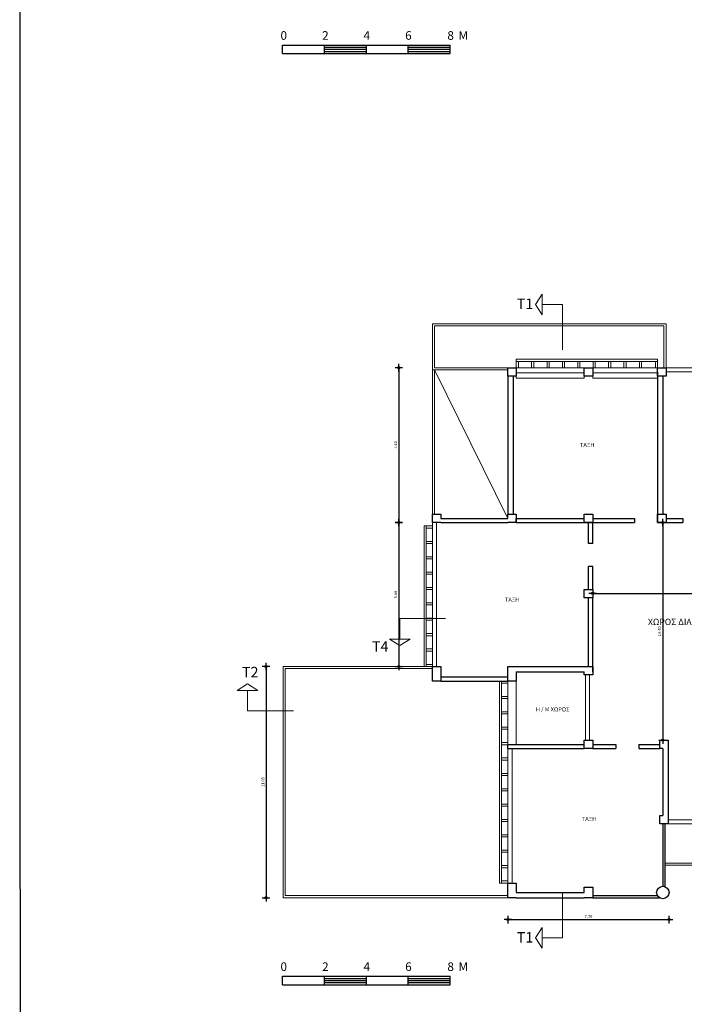
# Model space of a CAD drawing. Units: millimetres. Extents: x 2417 to 2542, y 915 to 1124.
# Drawn here: x 2417 to 2449, y 961 to 1008 of the extents above; entities that cross this region are included whole.
import ezdxf

# ---------------------------------------------------------------- set-up
doc = ezdxf.new("R2010")
doc.units = ezdxf.units.MM
for name, color, linetype in [('B-COLUMN', 6, 'Continuous'), ('Dim', 141, 'Continuous'), ('Info', 1, 'Continuous'), ('WALLS', 7, 'Continuous')]:
    doc.layers.add(name, color=color, linetype=linetype)
for name, color, linetype, lineweight in [('opens', 135, 'Continuous', 5), ('PROVOLES DOWN', 161, 'Continuous', 9), ('text', 161, 'Continuous', 20)]:
    doc.layers.add(name, color=color, linetype=linetype, lineweight=lineweight)
doc.styles.get("Standard").update_dxf_attribs({"font": 'arial.ttf'})
doc.styles.add('TIMES', font='times.ttf', dxfattribs={"height": 0.14})
doc.dimstyles.new('MANOS', dxfattribs={"dimscale": 0.9, "dimtxt": 0.14, "dimasz": 0.008, "dimexe": 0.12, "dimexo": 0.4, "dimgap": 0.09, "dimtad": 1, "dimzin": 0, "dimdsep": 46, "dimtxsty": 'TIMES', "dimblk": 'DIMCIRCL', "dimcen": 0.055, "dimse1": 1, "dimse2": 1, "dimclrd": 256, "dimclrt": 3, "dimadec": 0, "dimazin": 0, "dimtfac": 1, "dimtofl": 0, "dimtmove": 2, "dimatfit": 3, "dimldrblk": 'DIMCIRCL', "dimfxl": 0, "dimtolj": 1, "dimtzin": 0, "dimlwd": -1, "dimarcsym": 0})

# ---------------------------------------------------------------- blocks, each defined once
blk = doc.blocks.new('Scale300 Light2')
for p, q in [((0, -0.255), (0, 0.145)), ((0, 0.145), (8, 0.145)), ((2, -0.255), (2, 0.145)), ((2, 0.045), (4, 0.045)), ((4, -0.255), (4, 0.145)), ((6, -0.255), (6, 0.145)), ((6, 0.045), (8, 0.045)), ((8, -0.255), (8, 0.145)), ((0, -0.255), (8, -0.255)), ((2, -0.055), (4, -0.055)), ((2, -0.155), (4, -0.155)), ((6, -0.055), (8, -0.055)), ((6, -0.155), (8, -0.155)), ((6, -0.255), (8, -0.255))]:
    blk.add_line(p, q)
for s, p in [('0', (-0.101, 0.401)), ('2', (1.887, 0.401)), ('4', (3.864, 0.401)), ('6', (5.852, 0.401)), ('8', (7.866, 0.401)), ('M', (8.398, 0.401))]:
    blk.add_text(s, height=0.411).set_placement(p)
blk = doc.blocks.new('DIMCIRCL')
at = {"layer": 'B-COLUMN', "color": 4}
for p, q in [((-24.9975, 0), (24.9975, 0)), ((0, -24.9975), (0, 24.9975))]:
    blk.add_line(p, q, dxfattribs=at)
blk.add_circle((0, 0), 7.0125, dxfattribs=at)
blk = doc.blocks.new('*D63')
at = {"layer": 'Defpoints', "color": 0}
for p in [(2440.614, 966.455), (2448.314, 966.705), (2448.314, 965.41)]:
    blk.add_point(p, dxfattribs=at)
at = {"layer": 'Dim'}
blk.add_line((2440.622, 965.41), (2448.307, 965.41), dxfattribs=at)
at = {"layer": 'Dim', "xscale": 0.007200000000000002, "yscale": 0.007200000000000002, "zscale": 0.007200000000000002, "rotation": 180}
blk.add_blockref('DIMCIRCL', (2440.614, 965.41), dxfattribs=at)
at = {"layer": 'Dim', "xscale": 0.007200000000000002, "yscale": 0.007200000000000002, "zscale": 0.007200000000000002}
blk.add_blockref('DIMCIRCL', (2448.314, 965.41), dxfattribs=at)
at = {"layer": 'Dim', "insert": (2444.464, 965.563), "char_height": 0.14, "attachment_point": 5, "style": 'TIMES'}
blk.add_mtext('\\A1;7.70', dxfattribs=at)
blk = doc.blocks.new('*D65')
at = {"layer": 'Defpoints', "color": 0}
for p in [(2429.889, 977.505), (2429.068, 966.455), (2429.889, 966.455)]:
    blk.add_point(p, dxfattribs=at)
at = {"layer": 'Dim'}
blk.add_line((2429.068, 977.498), (2429.068, 966.462), dxfattribs=at)
at = {"layer": 'Dim', "xscale": 0.007200000000000002, "yscale": 0.007200000000000002, "zscale": 0.007200000000000002}
for p, rotation in [((2429.068, 977.505), 90), ((2429.068, 966.455), 270)]:
    blk.add_blockref('DIMCIRCL', p, dxfattribs=dict(at, rotation=rotation))
at = {"layer": 'Dim', "insert": (2428.915, 971.98), "char_height": 0.14, "attachment_point": 5, "rotation": 90, "style": 'TIMES'}
blk.add_mtext('\\A1;11.05', dxfattribs=at)
blk = doc.blocks.new('*D66')
at = {"layer": 'Defpoints', "color": 0}
for p in [(2437.014, 991.78), (2435.41, 984.38), (2437.014, 984.38)]:
    blk.add_point(p, dxfattribs=at)
at = {"layer": 'Dim'}
blk.add_line((2435.41, 991.773), (2435.41, 984.387), dxfattribs=at)
at = {"layer": 'Dim', "xscale": 0.007200000000000002, "yscale": 0.007200000000000002, "zscale": 0.007200000000000002}
for p, rotation in [((2435.41, 991.78), 90), ((2435.41, 984.38), 270)]:
    blk.add_blockref('DIMCIRCL', p, dxfattribs=dict(at, rotation=rotation))
at = {"layer": 'Dim', "insert": (2435.257, 988.08), "char_height": 0.14, "attachment_point": 5, "rotation": 90, "style": 'TIMES'}
blk.add_mtext('\\A1;7.40', dxfattribs=at)
blk = doc.blocks.new('*D70')
at = {"layer": 'Defpoints', "color": 0}
for p in [(2437.014, 984.38), (2435.41, 977.505), (2437.014, 977.505)]:
    blk.add_point(p, dxfattribs=at)
at = {"layer": 'Dim'}
blk.add_line((2435.41, 984.373), (2435.41, 977.512), dxfattribs=at)
at = {"layer": 'Dim', "xscale": 0.007200000000000002, "yscale": 0.007200000000000002, "zscale": 0.007200000000000002}
for p, rotation in [((2435.41, 984.38), 90), ((2435.41, 977.505), 270)]:
    blk.add_blockref('DIMCIRCL', p, dxfattribs=dict(at, rotation=rotation))
at = {"layer": 'Dim', "insert": (2435.257, 980.942), "char_height": 0.14, "attachment_point": 5, "rotation": 90, "style": 'TIMES'}
blk.add_mtext('\\A1;6.88', dxfattribs=at)
blk = doc.blocks.new('*D60')
at = {"layer": 'Defpoints', "color": 0}
for p in [(2448.964, 984.38), (2448.005, 973.98), (2451.364, 973.98)]:
    blk.add_point(p, dxfattribs=at)
at = {"layer": 'Dim'}
blk.add_line((2448.005, 984.373), (2448.005, 973.987), dxfattribs=at)
at = {"layer": 'Dim', "xscale": 0.007200000000000002, "yscale": 0.007200000000000002, "zscale": 0.007200000000000002}
for p, rotation in [((2448.005, 984.38), 90), ((2448.005, 973.98), 270)]:
    blk.add_blockref('DIMCIRCL', p, dxfattribs=dict(at, rotation=rotation))
at = {"layer": 'Dim', "insert": (2447.853, 979.18), "char_height": 0.14, "attachment_point": 5, "rotation": 90, "style": 'TIMES'}
blk.add_mtext('\\A1;10.40', dxfattribs=at)
blk = doc.blocks.new('*D62')
at = {"layer": 'Defpoints', "color": 0}
for p in [(2454.964, 980.996), (2454.964, 979.455), (2444.664, 977.505)]:
    blk.add_point(p, dxfattribs=at)
at = {"layer": 'Dim'}
blk.add_line((2444.672, 980.996), (2454.957, 980.996), dxfattribs=at)
at = {"layer": 'Dim', "xscale": 0.007200000000000002, "yscale": 0.007200000000000002, "zscale": 0.007200000000000002, "rotation": 180}
blk.add_blockref('DIMCIRCL', (2444.664, 980.996), dxfattribs=at)
at = {"layer": 'Dim', "xscale": 0.007200000000000002, "yscale": 0.007200000000000002, "zscale": 0.007200000000000002}
blk.add_blockref('DIMCIRCL', (2454.964, 980.996), dxfattribs=at)
at = {"layer": 'Dim', "insert": (2449.814, 981.149), "char_height": 0.14, "attachment_point": 5, "style": 'TIMES'}
blk.add_mtext('\\A1;10.30', dxfattribs=at)

msp = doc.modelspace()

# ---------------------------------------------------------------- linework, layer by layer
msp.add_lwpolyline([(2417.31, 1123.708), (2541.508, 1123.708), (2541.508, 914.633), (2417.356, 914.633)], close=True)
at = {"layer": 'B-COLUMN'}
for p, q in [((2437.414, 984.58), (2440.614, 984.58)), ((2437.414, 984.58), (2440.614, 984.58)), ((2437.414, 984.38), (2440.614, 984.38)), ((2437.014, 977.505), (2437.414, 977.505)), ((2440.614, 977.505), (2444.664, 977.505)), ((2441.014, 977.255), (2444.264, 977.255)), ((2444.664, 977.505), (2444.664, 977.255)), ((2448.264, 973.98), (2448.264, 970.38)), ((2448.014, 973.58), (2448.014, 970.38)), ((2441.014, 966.455), (2440.614, 966.455)), ((2441.014, 966.705), (2444.264, 966.705)), ((2441.014, 966.455), (2444.264, 966.455))]:
    msp.add_line(p, q, dxfattribs=at)
for points in [[(2440.614, 991.78), (2441.014, 991.78), (2441.014, 991.38), (2440.614, 991.38)], [(2444.264, 991.78), (2444.664, 991.78), (2444.664, 991.38), (2444.264, 991.38)], [(2447.764, 991.78), (2448.164, 991.78), (2448.164, 991.38), (2447.764, 991.38)], [(2444.264, 984.78), (2444.664, 984.78), (2444.664, 984.38), (2444.264, 984.38)], [(2447.764, 984.78), (2448.164, 984.78), (2448.164, 984.38), (2447.764, 984.38)], [(2444.264, 981.18), (2444.664, 981.18), (2444.664, 980.78), (2444.264, 980.78)], [(2437.014, 976.805), (2437.014, 977.505), (2437.414, 977.505), (2437.414, 976.805)]]:
    msp.add_lwpolyline(points, close=True, dxfattribs=at)
for points in [[(2437.414, 984.38), (2437.014, 984.38), (2437.014, 984.78), (2437.414, 984.78), (2437.414, 984.58)], [(2440.614, 984.58), (2440.614, 984.78), (2441.014, 984.78), (2441.014, 984.38), (2440.614, 984.38)], [(2441.014, 977.255), (2441.014, 976.805), (2440.614, 976.805), (2440.614, 977.505), (2441.014, 977.505)], [(2444.314, 977.505), (2444.664, 977.505), (2444.664, 977.105), (2444.264, 977.105), (2444.264, 977.255)], [(2444.264, 977.505), (2444.314, 977.505)], [(2444.314, 973.98), (2444.664, 973.98), (2444.664, 973.58), (2444.264, 973.58), (2444.264, 973.98), (2444.314, 973.98)], [(2448.014, 973.58), (2447.864, 973.58), (2447.864, 973.98), (2448.264, 973.98), (2448.264, 973.58)], [(2448.264, 970.38), (2448.264, 969.98), (2447.864, 969.98), (2447.864, 970.38), (2448.014, 970.38)], [(2440.614, 966.455), (2440.614, 967.155), (2441.014, 967.155), (2441.014, 966.705)], [(2444.264, 966.705), (2444.264, 966.955), (2444.664, 966.955), (2444.664, 966.455), (2444.264, 966.455)]]:
    msp.add_lwpolyline(points, dxfattribs=at)
msp.add_circle((2448.014, 966.705), 0.3, dxfattribs=at)
at = {"layer": 'opens'}
for p, q in [((2440.614, 991.78), (2445.264, 991.78)), ((2445.264, 991.78), (2447.764, 991.78)), ((2448.164, 991.78), (2449.814, 991.78)), ((2441.014, 991.53), (2444.264, 991.53)), ((2441.014, 991.38), (2441.014, 991.279)), ((2444.264, 991.279), (2441.014, 991.279)), ((2444.264, 991.38), (2444.264, 991.28)), ((2444.664, 991.53), (2445.264, 991.53)), ((2444.664, 991.38), (2444.664, 991.28)), ((2447.759, 991.281), (2444.664, 991.28)), ((2445.264, 991.53), (2447.764, 991.53)), ((2448.164, 991.58), (2449.814, 991.58)), ((2437.014, 984.38), (2437.014, 977.505)), ((2437.214, 984.38), (2437.214, 977.505)), ((2444.314, 977.105), (2444.314, 973.98)), ((2444.514, 977.105), (2444.514, 973.98)), ((2440.614, 967.155), (2440.614, 973.58)), ((2440.814, 967.155), (2440.814, 973.58)), ((2448.264, 970.18), (2451.364, 970.18)), ((2448.264, 969.98), (2451.364, 969.98))]:
    msp.add_line(p, q, dxfattribs=at)
at = {"layer": 'PROVOLES DOWN'}
for p, q in [((2437.014, 993.88), (2448.164, 993.88)), ((2437.014, 993.88), (2437.014, 984.78)), ((2437.114, 993.78), (2448.064, 993.78)), ((2437.114, 993.78), (2437.114, 991.78)), ((2448.064, 991.78), (2448.064, 993.78)), ((2448.164, 991.78), (2448.164, 993.88)), ((2441.014, 992.18), (2447.764, 992.18)), ((2441.014, 992.18), (2441.014, 991.78)), ((2447.764, 992.18), (2447.764, 991.78)), ((2440.614, 991.68), (2437.014, 991.68)), ((2440.614, 991.78), (2437.114, 991.78)), ((2437.114, 991.68), (2437.114, 984.78)), ((2437.114, 991.68), (2440.614, 984.58)), ((2441.014, 992.08), (2447.764, 992.08)), ((2441.114, 992.08), (2441.114, 991.78)), ((2441.749, 992.08), (2441.749, 991.78)), ((2441.849, 992.08), (2441.849, 991.78)), ((2442.484, 992.08), (2442.484, 991.78)), ((2442.584, 992.08), (2442.584, 991.78)), ((2443.218, 992.08), (2443.218, 991.78)), ((2443.318, 992.08), (2443.318, 991.78)), ((2443.953, 992.08), (2443.953, 991.78)), ((2444.053, 992.08), (2444.053, 991.78)), ((2444.687, 992.08), (2444.687, 991.78)), ((2444.787, 992.08), (2444.787, 991.78)), ((2445.422, 992.08), (2445.422, 991.78)), ((2445.522, 992.08), (2445.522, 991.78)), ((2446.157, 992.08), (2446.157, 991.78)), ((2446.257, 992.08), (2446.257, 991.78)), ((2446.891, 992.08), (2446.891, 991.78)), ((2446.991, 992.08), (2446.991, 991.78)), ((2447.664, 992.08), (2447.664, 991.78)), ((2436.614, 977.505), (2436.614, 984.216)), ((2436.614, 984.216), (2437.014, 984.216)), ((2436.714, 977.505), (2436.714, 984.216)), ((2436.714, 984.116), (2437.014, 984.116)), ((2436.714, 983.482), (2437.014, 983.482)), ((2436.714, 983.382), (2437.014, 983.382)), ((2436.714, 982.747), (2437.014, 982.747)), ((2436.714, 982.647), (2437.014, 982.647)), ((2436.714, 982.013), (2437.014, 982.013)), ((2436.714, 981.913), (2437.014, 981.913)), ((2436.714, 981.278), (2437.014, 981.278)), ((2436.714, 981.178), (2437.014, 981.178)), ((2436.714, 980.543), (2437.014, 980.543)), ((2436.714, 980.443), (2437.014, 980.443)), ((2436.714, 979.809), (2437.014, 979.809)), ((2436.714, 979.709), (2437.014, 979.709)), ((2436.714, 979.074), (2437.014, 979.074)), ((2436.714, 978.974), (2437.014, 978.974)), ((2436.714, 978.34), (2437.014, 978.34)), ((2436.714, 978.24), (2437.014, 978.24)), ((2436.714, 977.605), (2437.014, 977.605)), ((2429.889, 977.505), (2429.889, 966.455)), ((2429.889, 977.505), (2437.014, 977.505)), ((2429.989, 977.405), (2429.989, 966.555)), ((2429.989, 977.405), (2437.014, 977.405)), ((2436.614, 977.505), (2437.014, 977.505)), ((2440.214, 967.155), (2440.214, 976.805)), ((2440.314, 967.155), (2440.314, 976.805)), ((2440.314, 976.805), (2440.614, 976.805)), ((2440.314, 976.705), (2440.614, 976.705)), ((2440.614, 976.805), (2440.614, 973.78)), ((2441.014, 976.805), (2441.014, 973.78)), ((2440.314, 976.07), (2440.614, 976.07)), ((2440.314, 975.97), (2440.614, 975.97)), ((2440.314, 975.336), (2440.614, 975.336)), ((2440.314, 975.236), (2440.614, 975.236)), ((2440.314, 974.601), (2440.614, 974.601)), ((2440.314, 974.501), (2440.614, 974.501)), ((2440.314, 973.866), (2440.614, 973.866)), ((2440.314, 973.766), (2440.614, 973.766)), ((2440.314, 973.132), (2440.614, 973.132)), ((2440.314, 973.032), (2440.614, 973.032)), ((2440.314, 972.397), (2440.614, 972.397)), ((2440.314, 972.297), (2440.614, 972.297)), ((2440.314, 971.663), (2440.614, 971.663)), ((2440.314, 971.563), (2440.614, 971.563)), ((2440.314, 970.928), (2440.614, 970.928)), ((2440.314, 970.828), (2440.614, 970.828)), ((2440.314, 970.193), (2440.614, 970.193)), ((2440.314, 970.093), (2440.614, 970.093)), ((2440.314, 969.459), (2440.614, 969.459)), ((2440.314, 969.359), (2440.614, 969.359)), ((2440.314, 968.724), (2440.614, 968.724)), ((2440.314, 968.624), (2440.614, 968.624)), ((2440.314, 967.99), (2440.614, 967.99)), ((2440.314, 967.89), (2440.614, 967.89)), ((2448.114, 968.105), (2451.416, 968.105)), ((2448.114, 968.005), (2451.416, 968.005)), ((2440.314, 967.255), (2440.614, 967.255)), ((2440.214, 967.155), (2440.614, 967.155)), ((2429.889, 966.455), (2440.614, 966.455)), ((2429.989, 966.555), (2440.614, 966.555))]:
    msp.add_line(p, q, dxfattribs=at)
at = {"layer": 'text'}
for points in [[(2442.247, 994.312), (2442.247, 994.806), (2442.247, 995.3), (2441.941, 994.806)], [(2435.955, 978.816), (2435.461, 978.816), (2434.967, 978.816), (2435.461, 978.511)], [(2428.686, 976.362), (2428.192, 976.362), (2427.698, 976.362), (2428.192, 976.668)], [(2442.247, 965.03), (2442.247, 964.536), (2442.247, 964.042), (2441.941, 964.536)]]:
    msp.add_lwpolyline(points, close=True, dxfattribs=at)
for points in [[(2443.23, 992.625), (2443.23, 992.625), (2443.23, 994.806), (2442.247, 994.806)], [(2437.641, 979.799), (2437.641, 979.799), (2435.461, 979.799), (2435.461, 978.816)], [(2430.373, 975.379), (2430.373, 975.379), (2428.192, 975.379), (2428.192, 976.362)], [(2443.23, 966.717), (2443.23, 966.717), (2443.23, 964.536), (2442.247, 964.536)]]:
    msp.add_lwpolyline(points, dxfattribs=at)
at = {"layer": 'WALLS'}
for p, q in [((2440.614, 991.38), (2440.614, 984.78)), ((2440.864, 991.38), (2440.864, 984.78)), ((2447.764, 991.58), (2447.764, 986.78)), ((2448.014, 991.38), (2448.014, 984.78)), ((2447.764, 986.78), (2447.764, 984.38)), ((2441.014, 984.58), (2444.264, 984.58)), ((2441.014, 984.38), (2441.014, 984.58)), ((2441.014, 984.38), (2446.664, 984.38)), ((2444.464, 983.38), (2444.464, 984.38)), ((2444.664, 984.58), (2446.664, 984.58)), ((2444.664, 983.38), (2444.664, 984.38)), ((2446.664, 984.58), (2446.664, 984.38)), ((2447.764, 984.38), (2448.014, 984.38)), ((2448.014, 984.38), (2448.964, 984.38)), ((2448.164, 984.58), (2448.964, 984.58)), ((2448.964, 984.58), (2448.964, 984.38)), ((2444.664, 983.38), (2444.464, 983.38)), ((2444.464, 981.18), (2444.464, 982.28)), ((2444.664, 982.28), (2444.464, 982.28)), ((2444.664, 981.18), (2444.664, 982.28)), ((2444.464, 977.505), (2444.464, 980.78)), ((2444.664, 977.255), (2444.664, 980.78)), ((2437.414, 977.005), (2440.614, 977.005)), ((2437.414, 976.805), (2440.614, 976.805)), ((2440.614, 973.78), (2444.264, 973.78)), ((2440.614, 973.58), (2440.614, 973.78)), ((2440.614, 973.58), (2444.264, 973.58)), ((2444.664, 973.78), (2445.764, 973.78)), ((2444.664, 973.58), (2445.764, 973.58)), ((2445.764, 973.78), (2445.764, 973.58)), ((2446.864, 973.78), (2447.864, 973.78)), ((2446.864, 973.78), (2446.864, 973.58)), ((2446.864, 973.58), (2447.864, 973.58)), ((2448.014, 969.98), (2448.014, 967.005)), ((2448.114, 969.98), (2448.114, 966.988)), ((2444.664, 966.555), (2447.755, 966.555)), ((2444.664, 966.455), (2447.849, 966.455))]:
    msp.add_line(p, q, dxfattribs=at)

# ---------------------------------------------------------------- block references
at = {"layer": 'Info'}
for p in [(2429.86, 1007.046), (2429.86, 962.555)]:
    msp.add_blockref('Scale300 Light2', p, dxfattribs=at)

# ---------------------------------------------------------------- texts
at = {"layer": 'text', "style": 'TIMES'}
for s, p in [('Τ1', (2441.044, 994.585)), ('T4', (2434.127, 978.21)), ('T2', (2427.922, 976.986)), ('T1', (2441.044, 964.314))]:
    msp.add_text(s, height=0.5, dxfattribs=at).set_placement(p)
at = {"layer": 'text', "width": 18.70428, "attachment_point": 1}
for s, insert, char_height in [('{\\fArial|b0|i0|c161|p34;ΤΑΞΗ}', (2444.056, 988.188), 0.2), ('{\\fArial|b0|i0|c161|p34;ΤΑΞΗ}', (2440.474, 980.798), 0.2), ('{\\fArial|b0|i0|c161|p34;ΧΩΡΟΣ ΔΙΑΛΕΙΜΜΑΤΟΣ}', (2447.302, 979.783), 0.3), ('{\\fArial|b0|i0|c161|p34;Η / Μ ΧΩΡΟΣ}', (2441.947, 975.554), 0.2), ('{\\fArial|b0|i0|c161|p34;ΤΑΞΗ}', (2444.145, 970.317), 0.2)]:
    msp.add_mtext(s, dxfattribs=dict(at, insert=insert, char_height=char_height))

# ---------------------------------------------------------------- dimensions: what is measured, and where the dimension line sits
at = {"layer": 'Dim'}
for base, p1, p2, picture, middle in [((2435.41, 984.38), (2437.014, 991.78), (2437.014, 984.38), '*D66', (2435.257, 988.08)), ((2435.409903438, 977.50492391), (2437.014412475, 984.37992391), (2437.014412475, 977.50492391), '*D70', (2435.257490316, 980.94242391)), ((2448.005, 973.98), (2448.964, 984.38), (2451.364, 973.98), '*D60', (2447.853, 979.18)), ((2429.068, 966.455), (2429.889, 977.505), (2429.889, 966.455), '*D65', (2428.915, 971.98))]:
    dim = msp.add_linear_dim(base=base, p1=p1, p2=p2, angle=90, dimstyle='MANOS', override={"dimclrt": 256}, dxfattribs=at)
    dim.commit()
    dim.dimension.update_dxf_attribs({"geometry": picture, "text_midpoint": middle})
for base, p1, p2, picture, middle in [((2454.964, 980.996), (2444.664, 977.505), (2454.964, 979.455), '*D62', (2449.814, 981.149)), ((2448.314, 965.41), (2440.614, 966.455), (2448.314, 966.705), '*D63', (2444.464, 965.563))]:
    dim = msp.add_linear_dim(base=base, p1=p1, p2=p2, dimstyle='MANOS', override={"dimclrt": 256}, dxfattribs=at)
    dim.commit()
    dim.dimension.update_dxf_attribs({"geometry": picture, "text_midpoint": middle})

doc.saveas('drawing.dxf')
